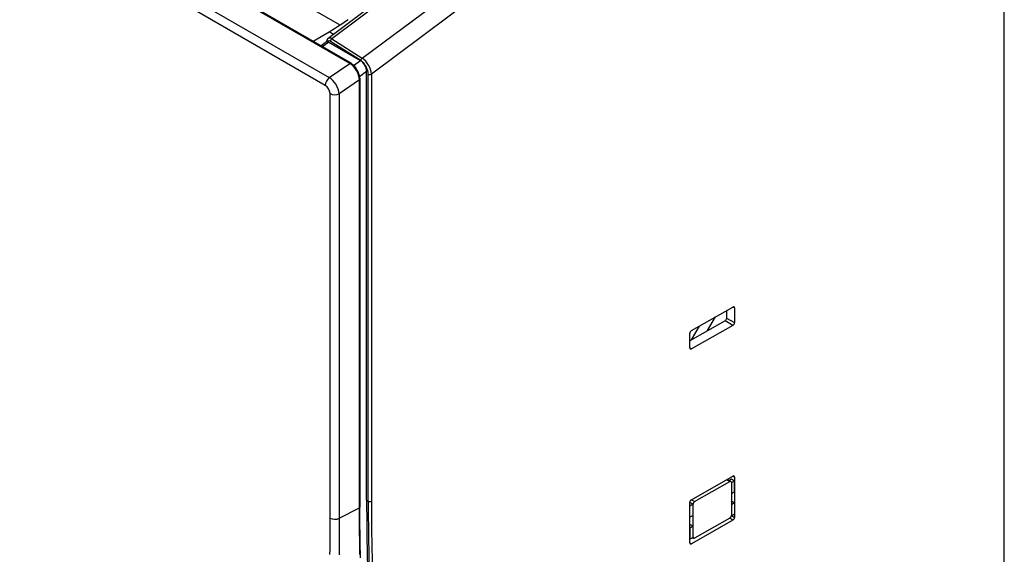
# Model space of a CAD drawing. Units: millimetres. Extents: x 0 to 5164, y 0 to 3683.
# Drawn here: x 2418 to 2565, y 2723 to 2803 of the extents above; entities that cross this region are included whole.
import ezdxf

# ---------------------------------------------------------------- set-up
doc = ezdxf.new("R2010")
doc.units = ezdxf.units.MM
doc.layers.add('LG-Product', color=3, linetype='Continuous')

msp = doc.modelspace()

# ---------------------------------------------------------------- linework, layer by layer
at = {"layer": 'LG-Product', "linetype": 'Continuous'}
for p, q in [((2467.16, 2796.24), (2012.16, 3058.94)), ((2467.37, 2796.28), (2012.37, 3058.98)), ((2009.41, 3056.64), (2464.11, 2794.12)), ((2463.51, 2792.97), (2008.82, 3055.49)), ((2553.59, 2867.45), (2463.95, 2799.97)), ((2554.05, 2867.33), (2464.5, 2799.91)), ((2469, 2797.04), (2558.95, 2864.36)), ((2560.91, 2862.4), (2470.37, 2794.64)), ((2564.6, 2718.77), (2564.6, 2855.45)), ((2461.6, 2804.32), (2465.66, 2801.97)), ((2461.7, 2799.56), (2464.09, 2800.94)), ((2464.74, 2800.56), (2464.09, 2800.94)), ((2464.5, 2799.91), (2469, 2797.04)), ((2463.71, 2799.46), (2462.91, 2798.86)), ((2464.02, 2799.41), (2463.12, 2798.73)), ((2463.83, 2799.47), (2463.71, 2799.46)), ((2464.02, 2799.41), (2468.73, 2796.69)), ((2468.79, 2796.66), (2464.29, 2799.53)), ((2464.11, 2794.12), (2467.16, 2796.24)), ((2467.71, 2795.93), (2468.73, 2796.69)), ((2469.67, 2795.05), (2468.6, 2794.25)), ((2468.7, 2730.17), (2468.7, 2793.95)), ((2469.67, 2731.17), (2469.67, 2795.05)), ((2469.91, 2731.03), (2469.91, 2794.64)), ((2470.37, 2794.64), (2470.37, 2731.03)), ((2468.59, 2793.81), (2465.59, 2791.73)), ((2468.59, 2730.03), (2468.59, 2793.81)), ((2464.22, 2728.49), (2464.22, 2791.75)), ((2465.59, 2791.73), (2465.59, 2728.47)), ((2518.02, 2756.44), (2524.2, 2759.94)), ((2523.26, 2759.41), (2523.26, 2758.31)), ((2524.44, 2759.81), (2524.2, 2759.94)), ((2524.44, 2759.81), (2524.44, 2757.63)), ((2523.03, 2757.9), (2517.79, 2754.93)), ((2524.2, 2757.22), (2518.02, 2753.72)), ((2520.42, 2756.43), (2521.6, 2758.47)), ((2524.2, 2757.22), (2523.03, 2757.9)), ((2523.26, 2758.31), (2524.44, 2757.63)), ((2517.79, 2753.85), (2517.79, 2756.03)), ((2518.05, 2755.08), (2519.22, 2757.12)), ((2517.79, 2753.85), (2518.02, 2753.72)), ((2518.02, 2731.24), (2524.2, 2734.75)), ((2518.5, 2730.97), (2523.73, 2733.93)), ((2523.73, 2733.93), (2523.25, 2734.21)), ((2523.9, 2733.95), (2523.35, 2734.26)), ((2523.59, 2734.12), (2523.97, 2734.34)), ((2523.97, 2734.34), (2524.44, 2734.07)), ((2523.97, 2733.8), (2524.44, 2734.07)), ((2523.97, 2733.8), (2523.97, 2732.15)), ((2524.44, 2734.61), (2524.2, 2734.75)), ((2524.44, 2734.61), (2524.44, 2728.61)), ((2524.44, 2732.42), (2524.44, 2734.07)), ((2523.97, 2732.15), (2524.44, 2732.42)), ((2469.67, 2731.17), (2469.91, 2731.03)), ((2517.79, 2730.83), (2517.79, 2730.83)), ((2518.26, 2730.56), (2517.79, 2730.83)), ((2517.79, 2730.83), (2517.79, 2730.83)), ((2517.79, 2730.29), (2517.79, 2730.83)), ((2518.02, 2731.24), (2518.5, 2730.97)), ((2523.97, 2732.15), (2523.97, 2730.51)), ((2523.97, 2731.06), (2524.44, 2730.78)), ((2465.59, 2728.47), (2468.59, 2730.03)), ((2518.26, 2730.56), (2517.79, 2730.29)), ((2517.79, 2728.64), (2517.79, 2730.29)), ((2517.79, 2730.29), (2517.79, 2730.29)), ((2517.79, 2728.64), (2517.79, 2730.29)), ((2518.26, 2728.91), (2518.26, 2730.56)), ((2523.97, 2730.51), (2524.44, 2730.78)), ((2523.97, 2730.51), (2523.97, 2728.88)), ((2524.44, 2730.78), (2524.44, 2729.13)), ((2518.26, 2728.91), (2517.79, 2728.64)), ((2517.79, 2728.64), (2517.79, 2728.64)), ((2517.79, 2727.01), (2517.79, 2728.64)), ((2524.2, 2728.2), (2518.02, 2724.69)), ((2518.26, 2727.28), (2518.26, 2728.91)), ((2523.73, 2728.47), (2518.5, 2725.51)), ((2524.2, 2728.2), (2523.73, 2728.47)), ((2523.97, 2728.86), (2524.44, 2729.13)), ((2523.97, 2728.88), (2523.97, 2728.86)), ((2523.97, 2728.86), (2523.97, 2728.86)), ((2523.98, 2728.87), (2524.44, 2728.61)), ((2517.79, 2727.55), (2517.79, 2727.55)), ((2518.26, 2727.28), (2517.79, 2727.55)), ((2518.26, 2727.28), (2517.79, 2727)), ((2517.79, 2727), (2517.79, 2727.01)), ((2517.79, 2725.36), (2517.79, 2727.01)), ((2517.79, 2727), (2517.79, 2725.35)), ((2518.26, 2725.64), (2518.26, 2727.28)), ((2518.26, 2725.62), (2517.79, 2725.35)), ((2517.79, 2725.35), (2517.79, 2725.36)), ((2517.79, 2724.83), (2517.79, 2725.36)), ((2518.18, 2725.58), (2518.33, 2725.49)), ((2518.26, 2725.64), (2518.26, 2725.62)), ((2517.79, 2724.83), (2518.02, 2724.69))]:
    msp.add_line(p, q, dxfattribs=at)
for points in [[(2464.09, 2800.94), (2464.5, 2801.2), (2464.9, 2801.46), (2465.31, 2801.72), (2465.71, 2801.98), (2466.12, 2802.25), (2466.53, 2802.52), (2466.93, 2802.79)], [(2463.93, 2799.94), (2463.92, 2799.93), (2463.91, 2799.93), (2463.9, 2799.92), (2463.89, 2799.91), (2463.88, 2799.9), (2463.88, 2799.9), (2463.87, 2799.89), (2463.86, 2799.88), (2463.85, 2799.87), (2463.84, 2799.86), (2463.84, 2799.86), (2463.83, 2799.85), (2463.82, 2799.84), (2463.81, 2799.83), (2463.81, 2799.82), (2463.8, 2799.81), (2463.8, 2799.8), (2463.79, 2799.79), (2463.78, 2799.78), (2463.78, 2799.77), (2463.77, 2799.76), (2463.77, 2799.75), (2463.76, 2799.74), (2463.76, 2799.73), (2463.75, 2799.72), (2463.75, 2799.71), (2463.75, 2799.7), (2463.74, 2799.69), (2463.74, 2799.68), (2463.73, 2799.66), (2463.73, 2799.65), (2463.73, 2799.64), (2463.72, 2799.63), (2463.72, 2799.62), (2463.72, 2799.61), (2463.72, 2799.6), (2463.71, 2799.59), (2463.71, 2799.57), (2463.71, 2799.56), (2463.71, 2799.55), (2463.71, 2799.54), (2463.7, 2799.53), (2463.7, 2799.52), (2463.7, 2799.51), (2463.7, 2799.49), (2463.7, 2799.48), (2463.7, 2799.47), (2463.7, 2799.46), (2463.7, 2799.45), (2463.7, 2799.43)], [(2468.67, 2723.06), (2468.65, 2723.83), (2468.64, 2724.6), (2468.63, 2725.38), (2468.62, 2726.15), (2468.61, 2726.92), (2468.6, 2727.7), (2468.6, 2728.47), (2468.6, 2729.25), (2468.59, 2730.03)], [(2468.61, 2730.31), (2468.61, 2729.53), (2468.61, 2728.75), (2468.61, 2727.98), (2468.62, 2727.2), (2468.63, 2726.43), (2468.64, 2725.66), (2468.65, 2724.89), (2468.66, 2724.12), (2468.68, 2723.35), (2468.7, 2722.58)], [(2464.21, 2723.06), (2464.22, 2723.83), (2464.22, 2724.61), (2464.22, 2725.38), (2464.22, 2726.16), (2464.22, 2726.94), (2464.22, 2727.71), (2464.22, 2728.49)], [(2465.59, 2728.47), (2465.59, 2727.69), (2465.59, 2726.92), (2465.59, 2726.14), (2465.59, 2725.36), (2465.59, 2724.59), (2465.59, 2723.81), (2465.59, 2723.03)]]:
    msp.add_lwpolyline(points, dxfattribs=at)
for centre, major_axis, ratio, start_param, end_param in [((2464.5, 2799.13), (-0.534, 0.848), 0.545941, 5.427019, 6.328979), ((2464.52, 2799.67), (-0.179, -0.281), 0.546343, 4.108915, 5.522632), ((2464.26, 2799), (-0.329, 0.584), 0.577761, 5.45802, 6.655904), ((2464.02, 2798.86), (-0.329, 0.584), 0.577761, 5.509747, 5.914068), ((2469.03, 2796.8), (-0.179, -0.281), 0.546343, 4.108915, 5.522632), ((2468.96, 2795.46), (-1.03, 1.72), 0.562043, 3.924043, 5.44176), ((2467.2, 2795.99), (0.167, 0.289), 0.57735, 5.497787, 7.225663), ((2467.19, 2794.62), (-1.02, 1.73), 0.560552, 3.930048, 5.492657), ((2467.43, 2794.76), (-0.82, 1.46), 0.582025, 3.942282, 5.504892), ((2468.73, 2795.59), (-0.66, 1.17), 0.578051, 3.940055, 5.509486), ((2468.73, 2795.32), (-0.82, 1.46), 0.57805, 3.940017, 5.457733), ((2464.22, 2793.38), (0.5, 0.866), 0.57735, 0.942478, 2.356194), ((2464.22, 2792.56), (-1.07, 1.69), 0.516724, 3.909896, 5.472505), ((2468.37, 2793.95), (0.333, 0), 0.57735, 5.445427, 7.068583), ((2470.14, 2794.78), (-0.333, 0), 0.57735, 0.785398, 2.347468), ((2463.51, 2792.15), (-0.493, 0.873), 0.582025, 3.942282, 5.504892), ((2464.92, 2792.16), (1, 0), 0.57735, 3.926991, 5.445427), ((2524.2, 2759.67), (0.169, 0.287), 0.582366, 5.502227, 7.073024), ((2523.03, 2758.17), (0.169, 0.287), 0.582366, 3.931431, 5.502227), ((2524.2, 2757.49), (0.169, 0.287), 0.582366, 3.931431, 5.502227), ((2518.02, 2756.16), (0.169, 0.287), 0.582366, 0.789838, 2.360635), ((2518.02, 2753.99), (0.169, 0.287), 0.582366, 2.360635, 3.931431), ((2523.73, 2733.66), (0.169, 0.287), 0.582366, 5.502227, 7.073024), ((2524.2, 2734.48), (0.169, 0.287), 0.582366, 5.502227, 7.073024), ((2730.14, 2878.95), (185, 314.86), 0.582366, 2.360635, 2.490562), ((2730.38, 2878.81), (185, 314.86), 0.582362, 2.360631, 2.490558), ((2470.14, 2731.16), (-0.333, 0), 0.57735, 0.785398, 2.347468), ((2730.61, 2878.67), (184.83, 314.57), 0.582366, 2.360635, 2.490562), ((2518.02, 2730.97), (0.169, 0.287), 0.582366, 0.789838, 2.360635), ((2518.5, 2730.69), (0.169, 0.287), 0.582366, 0.789838, 2.360635), ((2468.37, 2730.17), (0.333, 0), 0.57735, 5.445427, 6.283191), ((2464.92, 2728.9), (-1, 0), 0.57735, 0.785398, 2.303835), ((2523.73, 2728.75), (0.169, 0.287), 0.582366, 3.931431, 5.502227), ((2524.2, 2728.47), (0.169, 0.287), 0.582366, 3.931431, 5.502227), ((2518.5, 2725.78), (0.169, 0.287), 0.582366, 2.360635, 3.931431), ((2518.02, 2724.96), (0.169, 0.287), 0.582366, 2.360635, 3.931431)]:
    msp.add_ellipse(centre, major_axis=major_axis, ratio=ratio, start_param=start_param, end_param=end_param, dxfattribs=at)

doc.saveas('drawing.dxf')
